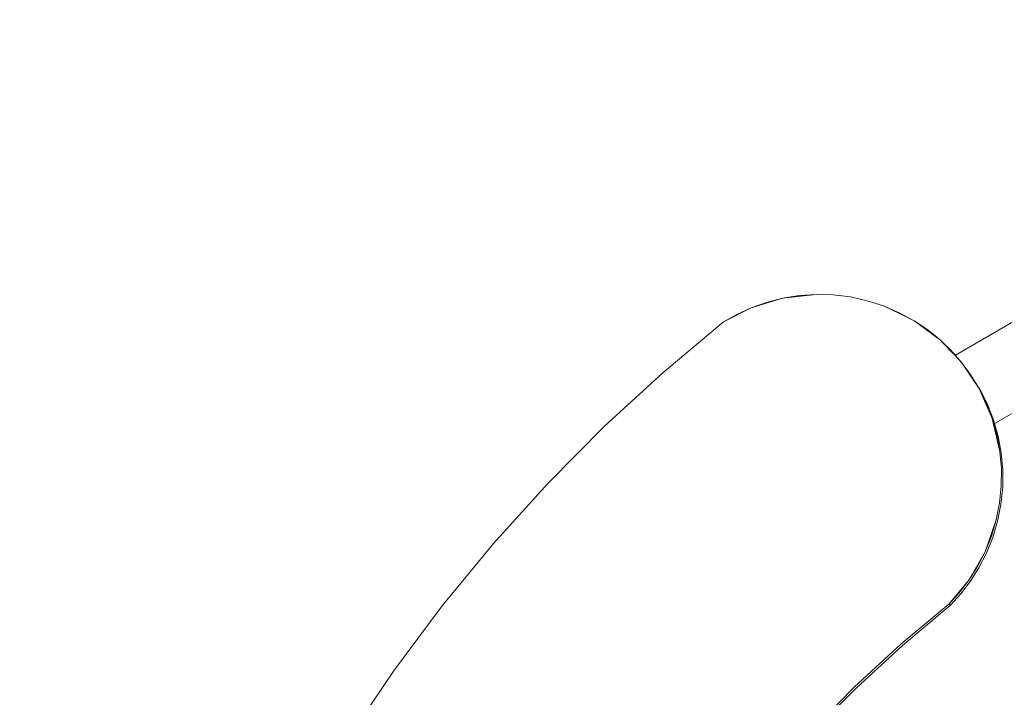
# Model space of a CAD drawing. Units: millimetres. Extents: x -4534 to 469134, y -3372 to 4481.
# Drawn here: x -718 to -309, y 2676 to 2958 of the extents above; entities that cross this region are included whole.
import ezdxf

# ---------------------------------------------------------------- set-up
doc = ezdxf.new("R2010")
doc.units = ezdxf.units.MM
doc.layers.add('Opvangzone', color=7, linetype='Continuous', true_color=0x00a19a)
doc.layers.add('Toestel 2D', color=7, linetype='Continuous', lineweight=20)

# ---------------------------------------------------------------- blocks, each defined once
blk = doc.blocks.new('DPL-413')
at = {"layer": 'Opvangzone', "lineweight": 13}
blk.add_circle((5.78, 2283.77), 2197.53, dxfattribs=at)
at = {"layer": 'Toestel 2D', "color": 7, "linetype": 'Continuous', "lineweight": 18}
for p, q in [((-401.42, 2842.31), (-414.4, 2838.34)), ((-414.4, 2838.34), (-408.07, 2840.6)), ((-408.07, 2840.6), (-401.42, 2842.31)), ((-387.45, 2843.91), (-401.42, 2842.31)), ((-401.42, 2842.31), (-394.51, 2843.43)), ((-394.51, 2843.43), (-387.45, 2843.91)), ((-387.45, 2843.91), (-380.3, 2843.71)), ((-380.3, 2843.71), (-373.17, 2842.84)), ((-373.17, 2842.84), (-366.16, 2841.29)), ((-366.16, 2841.29), (-359.35, 2839.1)), ((-329.5, 2818.61), (-286.77, 2843.53)), ((-414.4, 2838.34), (-425.91, 2832.46)), ((-420.37, 2835.61), (-414.4, 2838.34)), ((-359.35, 2839.1), (-352.85, 2836.3)), ((-352.48, 2835.76), (-359.35, 2839.1)), ((-352.85, 2836.3), (-346.71, 2832.96)), ((-451.11, 2811.36), (-425.91, 2832.46)), ((-425.91, 2832.46), (-420.37, 2835.61)), ((-352.2, 2835.64), (-352.48, 2835.76)), ((-351.94, 2835.5), (-352.2, 2835.64)), ((-346.71, 2832.96), (-351.94, 2835.5)), ((-346.71, 2832.96), (-341, 2829.13)), ((-343.25, 2830.4), (-346.71, 2832.96)), ((-340.37, 2828.48), (-343.25, 2830.4)), ((-337.74, 2826.34), (-343.25, 2830.4)), ((-341, 2829.13), (-335.78, 2824.9)), ((-337.74, 2826.34), (-340.37, 2828.48)), ((-335.78, 2824.9), (-337.74, 2826.34)), ((-335.78, 2824.9), (-331.06, 2820.34)), ((-335.19, 2824.28), (-335.78, 2824.9)), ((-335.15, 2824.25), (-335.19, 2824.28)), ((-335.15, 2824.25), (-329.69, 2818.49)), ((-330.82, 2820.05), (-335.15, 2824.25)), ((-331.06, 2820.34), (-330.82, 2820.05)), ((-330.82, 2820.05), (-330.45, 2819.69)), ((-330.82, 2820.05), (-329.54, 2818.58)), ((-329.5, 2818.61), (-330.45, 2819.69)), ((-329.69, 2818.49), (-329.54, 2818.58)), ((-326.88, 2815.53), (-329.69, 2818.49)), ((-329.54, 2818.58), (-329.5, 2818.61)), ((-329.54, 2818.58), (-326.88, 2815.53)), ((-313.22, 2790.2), (-268.57, 2816.25)), ((-326.88, 2815.53), (-323.11, 2810.38)), ((-319.7, 2804.78), (-326.88, 2815.53)), ((-475.51, 2788.96), (-451.11, 2811.36)), ((-323.11, 2810.38), (-319.7, 2804.78)), ((-319.1, 2804.16), (-319.84, 2805.38)), ((-319.7, 2804.78), (-316.73, 2798.75)), ((-314.25, 2792.34), (-319.7, 2804.78)), ((-316.13, 2798.14), (-319.1, 2804.16)), ((-316.73, 2798.75), (-314.25, 2792.34)), ((-313.66, 2791.74), (-316.13, 2798.14)), ((-314.25, 2792.34), (-312.34, 2785.61)), ((-311.05, 2778.65), (-314.25, 2792.34)), ((-313.22, 2790.2), (-313.66, 2791.74)), ((-498.99, 2765.3), (-475.51, 2788.96)), ((-311.75, 2785.02), (-313.22, 2790.2)), ((-312.34, 2785.61), (-311.05, 2778.65)), ((-310.46, 2778.06), (-311.75, 2785.02)), ((-311.05, 2778.65), (-310.41, 2771.53)), ((-309.83, 2770.95), (-310.46, 2778.06)), ((-310.41, 2771.53), (-310.45, 2764.35)), ((-309.87, 2763.78), (-309.83, 2770.95)), ((-521.47, 2740.44), (-498.99, 2765.3)), ((-310.45, 2764.35), (-311.18, 2757.2)), ((-310.59, 2756.65), (-309.87, 2763.78)), ((-311.18, 2757.2), (-312.56, 2750.19)), ((-311.97, 2749.64), (-310.59, 2756.65)), ((-317.2, 2736.91), (-312.56, 2750.19)), ((-312.56, 2750.19), (-314.59, 2743.4)), ((-314, 2742.86), (-311.97, 2749.64)), ((-314.59, 2743.4), (-317.2, 2736.91)), ((-316.6, 2736.39), (-314, 2742.86)), ((-542.86, 2714.43), (-521.47, 2740.44)), ((-323.94, 2725.12), (-317.2, 2736.91)), ((-317.2, 2736.91), (-320.34, 2730.8)), ((-319.74, 2730.29), (-316.6, 2736.39)), ((-320.34, 2730.8), (-323.94, 2725.12)), ((-323.33, 2724.61), (-319.74, 2730.29)), ((-332.21, 2715.2), (-323.94, 2725.12)), ((-323.94, 2725.12), (-327.92, 2719.91)), ((-327.31, 2719.41), (-323.33, 2724.61)), ((-327.92, 2719.91), (-332.21, 2715.2)), ((-331.6, 2714.7), (-327.31, 2719.41)), ((-563.07, 2687.37), (-542.86, 2714.43)), ((-332.21, 2715.2), (-352.15, 2698.5)), ((-351.51, 2698.03), (-331.6, 2714.7)), ((-331.6, 2714.7), (-332.21, 2715.2)), ((-352.15, 2698.5), (-371.45, 2680.78)), ((-370.78, 2680.33), (-351.51, 2698.03)), ((-582.02, 2659.32), (-563.07, 2687.37)), ((-371.45, 2680.78), (-390.02, 2662.06)), ((-378.43, 2672.62), (-370.78, 2680.33))]:
    blk.add_line(p, q, dxfattribs=at)

msp = doc.modelspace()

# ---------------------------------------------------------------- block references
msp.add_blockref('DPL-413', (0, 0))

doc.saveas('drawing.dxf')
